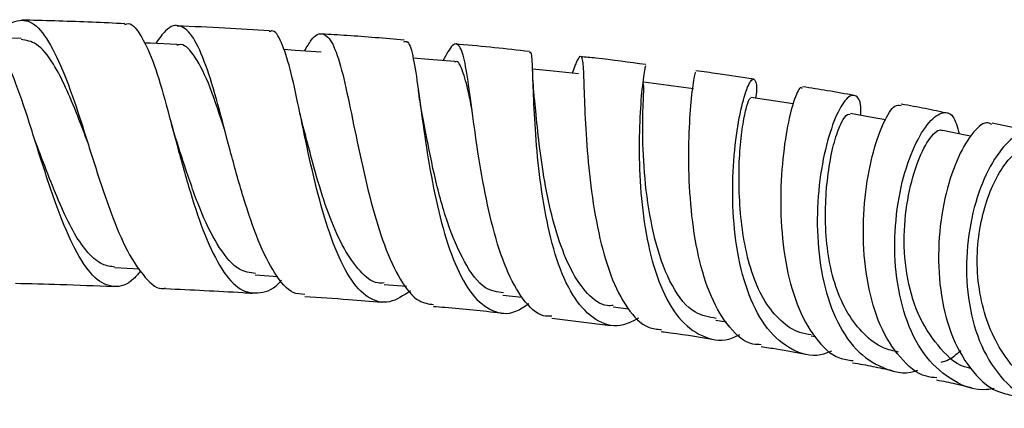
# Model space of a CAD drawing. Units: millimetres. Extents: x 5 to 995, y 5 to 995.
# Drawn here: x 507 to 517, y 814 to 817 of the extents above; entities that cross this region are included whole.
import ezdxf

# ---------------------------------------------------------------- set-up
doc = ezdxf.new("R2010")
doc.units = ezdxf.units.MM

msp = doc.modelspace()

# ---------------------------------------------------------------- linework, layer by layer
at = {"color": 7, "linetype": 'Continuous', "lineweight": 25}
for p, q in [((516.9741, 816.2255), (516.5759, 816.3115)), ((508.244, 814.9378), (508.4784, 814.9277)), ((509.5775, 814.8677), (509.7937, 814.8542)), ((510.8015, 814.7784), (511.0134, 814.7607)), ((511.9299, 814.6775), (512.1123, 814.6582)), ((512.9748, 814.566), (513.1233, 814.5467)), ((512.3929, 814.457), (512.9514, 814.3891)), ((513.9497, 814.4377), (514.0537, 814.4215)), ((514.855, 814.2896), (514.8916, 814.2829))]:
    msp.add_line(p, q, dxfattribs=at)
at = {"color": 7, "linetype": 'Continuous', "lineweight": 25, "flags": 128}
for points in [[(507.3542, 817.1137), (507.105, 817.1199), (507.0911, 817.1202)], [(508.8328, 817.0584), (508.5841, 817.0692), (508.5222, 817.0718)], [(510.2037, 816.9866), (509.9561, 817.0021), (509.8475, 817.0089)], [(511.4719, 816.8948), (511.2263, 816.9153), (511.0769, 816.9278)], [(512.6484, 816.7781), (512.406, 816.8038), (512.211, 816.8244)], [(513.7396, 816.638), (513.5017, 816.669), (513.2639, 816.7)], [(514.6851, 816.4928), (514.5162, 816.5192), (514.2846, 816.5554)], [(515.5636, 816.3411), (515.4524, 816.3615), (515.2288, 816.4025)], [(516.371, 816.1855), (516.3196, 816.1964), (516.1058, 816.2416)]]:
    msp.add_lwpolyline(points, dxfattribs=at)
at = {"color": 7, "linetype": 'Continuous', "lineweight": 25}
for points, knots in [([(507.1118, 817.1197), (507.1149, 817.1246), (507.1792, 817.2253), (507.2975, 817.2958), (507.4613, 817.2898), (507.6169, 817.106), (507.7668, 816.7869), (507.9123, 816.3676), (508.0554, 815.903), (508.2043, 815.4555), (508.3621, 815.0755), (508.5325, 814.8313), (508.6542, 814.7217), (508.7222, 814.7429), (508.7274, 814.7445)], [0, 0, 0, 0, 0.005036, 0.105153, 0.205029, 0.304447, 0.403778, 0.502887, 0.601509, 0.699513, 0.797263, 0.894803, 0.99205, 1, 1, 1, 1]), ([(508.3382, 817.2555), (508.235, 817.2602), (507.9216, 817.2745), (507.5961, 817.2845), (507.3741, 817.2899), (507.3628, 817.2902)], [0, 0, 0, 0, 0.317918, 0.965361, 1, 1, 1, 1]), ([(508.4916, 814.9081), (508.4693, 814.8812), (508.381, 814.7751), (508.2336, 814.7384), (508.054, 814.8184), (507.8832, 815.06), (507.7241, 815.422), (507.5743, 815.8622), (507.432, 816.3232), (507.2883, 816.7476), (507.1406, 817.0766), (506.9999, 817.2763), (506.9049, 817.2846), (506.8638, 817.2882)], [0, 0, 0, 0, 0.0334771, 0.1325139, 0.2313647, 0.3301766, 0.4291978, 0.5281854, 0.6270223, 0.7257435, 0.8247799, 0.9241737, 1, 1, 1, 1]), ([(508.3378, 817.2478), (508.3443, 817.2508), (508.3967, 817.2747), (508.485, 817.1666), (508.6044, 816.9235), (508.7185, 816.5476), (508.8332, 816.1049), (508.9592, 815.6465), (509.0992, 815.2291), (509.2575, 814.9048), (509.4311, 814.7085), (509.6223, 814.6838), (509.7577, 814.7326), (509.8271, 814.8184), (509.8274, 814.8187)], [0, 0, 0, 0, 0.013973, 0.113274, 0.21243, 0.31126, 0.409687, 0.50783, 0.606097, 0.704488, 0.802937, 0.901257, 0.999669, 1, 1, 1, 1]), ([(510.0485, 814.6836), (510.0109, 814.6851), (509.9093, 814.6891), (509.7618, 814.8682), (509.6034, 815.1817), (509.4634, 815.5967), (509.3371, 816.0542), (509.2226, 816.5003), (509.109, 816.8777), (508.9917, 817.1427), (508.8648, 817.2553), (508.7479, 817.2315), (508.6645, 817.1127), (508.6325, 817.0671)], [0, 0, 0, 0, 0.0567552, 0.1533934, 0.2501531, 0.3473776, 0.4449783, 0.5428918, 0.6409743, 0.7395401, 0.8386459, 0.938085, 1, 1, 1, 1]), ([(509.7116, 817.1879), (509.5709, 817.197), (509.2801, 817.216), (508.9874, 817.2276), (508.8364, 817.2336)], [0, 0, 0, 0, 0.483898, 1, 1, 1, 1]), ([(507.9878, 816.1254), (507.9558, 816.2106), (507.8857, 816.3968), (507.7773, 816.6597), (507.6486, 816.9067), (507.5081, 817.0804), (507.4028, 817.0979), (507.3536, 817.106)], [0, 0, 0, 0, 0.157326, 0.34367, 0.530975, 0.780815, 1, 1, 1, 1]), ([(511.0527, 814.7158), (510.9853, 814.6723), (510.8449, 814.5817), (510.6477, 814.6336), (510.4685, 814.828), (510.3151, 815.1557), (510.1857, 815.5725), (510.0788, 816.0296), (509.9892, 816.4699), (509.9097, 816.8441), (509.8263, 817.0907), (509.7615, 817.2029), (509.7183, 817.1812), (509.7108, 817.1774)], [0, 0, 0, 0, 0.091404, 0.190511, 0.289444, 0.388079, 0.486639, 0.585218, 0.683735, 0.782147, 0.880517, 0.97924, 1, 1, 1, 1]), ([(510.0466, 816.9964), (510.0682, 817.0343), (510.133, 817.1481), (510.2201, 817.1803), (510.3149, 817.0857), (510.3981, 816.8346), (510.4782, 816.4659), (510.5667, 816.0235), (510.6727, 815.563), (510.8003, 815.1383), (510.9526, 814.8083), (511.1095, 814.6084), (511.2241, 814.5932), (511.2711, 814.587)], [0, 0, 0, 0, 0.0494182, 0.1485549, 0.2476871, 0.3467115, 0.4453435, 0.5434517, 0.641318, 0.738886, 0.8360761, 0.9327795, 1, 1, 1, 1]), ([(510.9903, 817.1), (510.8101, 817.1154), (510.5501, 817.1376), (510.2874, 817.1529), (510.2069, 817.1576)], [0, 0, 0, 0, 0.693344, 1, 1, 1, 1]), ([(509.2856, 816.2502), (509.281, 816.2645), (509.228, 816.4293), (509.1332, 816.7118), (508.9956, 816.9741), (508.8956, 817.0716), (508.8395, 817.0523), (508.8322, 817.0498)], [0, 0, 0, 0, 0.030142, 0.348894, 0.668438, 0.957018, 1, 1, 1, 1]), ([(510.989, 817.0831), (511.0017, 817.0862), (511.0382, 817.0951), (511.0791, 816.9412), (511.124, 816.6511), (511.1757, 816.2534), (511.2458, 815.8048), (511.3421, 815.3554), (511.4696, 814.9602), (511.6318, 814.664), (511.828, 814.5099), (512.0143, 814.4858), (512.1334, 814.5686), (512.1742, 814.597)], [0, 0, 0, 0, 0.05312, 0.153157, 0.2527, 0.351859, 0.451029, 0.550249, 0.649511, 0.748789, 0.848193, 0.947939, 1, 1, 1, 1]), ([(512.3951, 814.4769), (512.3683, 814.476), (512.2679, 814.4728), (512.1179, 814.6233), (511.9562, 814.9109), (511.8303, 815.3084), (511.7348, 815.7567), (511.6655, 816.207), (511.6142, 816.6047), (511.5708, 816.9027), (511.5197, 817.0622), (511.4541, 817.0777), (511.3912, 816.9618), (511.36, 816.9042)], [0, 0, 0, 0, 0.034721, 0.130227, 0.22577, 0.321402, 0.417345, 0.513809, 0.610686, 0.707918, 0.805312, 0.903126, 1, 1, 1, 1]), ([(512.1804, 816.9914), (511.9597, 817.016), (511.728, 817.0419), (511.4922, 817.0604), (511.481, 817.0613)], [0, 0, 0, 0, 0.952554, 1, 1, 1, 1]), ([(513.2179, 814.4589), (513.1698, 814.4329), (513.0374, 814.3614), (512.8348, 814.4095), (512.6303, 814.5909), (512.468, 814.9087), (512.3528, 815.317), (512.2783, 815.7694), (512.2379, 816.2114), (512.2189, 816.5944), (512.21, 816.8632), (512.2024, 816.9964), (512.1843, 816.9817), (512.1789, 816.9773)], [0, 0, 0, 0, 0.057468, 0.158122, 0.258859, 0.359315, 0.459425, 0.559201, 0.658884, 0.758544, 0.858262, 0.957928, 1, 1, 1, 1]), ([(512.5895, 816.7843), (512.6081, 816.8345), (512.6508, 816.9494), (512.6803, 816.9568), (512.6947, 816.8254), (512.7012, 816.549), (512.7193, 816.1656), (512.7583, 815.7187), (512.8319, 815.2632), (512.9456, 814.8511), (513.1067, 814.5398), (513.2732, 814.3621), (513.3933, 814.3529), (513.4348, 814.3497)], [0, 0, 0, 0, 0.075937, 0.174207, 0.272277, 0.369973, 0.467461, 0.564801, 0.661666, 0.758012, 0.853902, 0.949576, 1, 1, 1, 1]), ([(513.2853, 816.8673), (513.1281, 816.889), (512.9239, 816.9171), (512.7136, 816.9377), (512.6651, 816.9425)], [0, 0, 0, 0, 0.769434, 1, 1, 1, 1]), ([(511.637, 816.4301), (511.6263, 816.487), (511.5952, 816.6531), (511.5463, 816.8143), (511.5047, 816.912), (511.4737, 816.891), (511.4711, 816.8893)], [0, 0, 0, 0, 0.199429, 0.582216, 0.965764, 1, 1, 1, 1]), ([(512.2259, 816.5748), (512.2224, 816.6174), (512.2154, 816.7044), (512.2123, 816.7885), (512.2107, 816.8314)], [0, 0, 0, 0, 0.489828, 1, 1, 1, 1]), ([(513.284, 816.8553), (513.2828, 816.8555), (513.2801, 816.8561), (513.2521, 816.6842), (513.2277, 816.3845), (513.2183, 815.9847), (513.243, 815.5378), (513.3128, 815.0936), (513.438, 814.7048), (513.617, 814.4116), (513.8457, 814.2613), (514.0396, 814.2292), (514.1544, 814.2912), (514.1775, 814.3037)], [0, 0, 0, 0, 0.070847, 0.17129, 0.271511, 0.371705, 0.471751, 0.571779, 0.671915, 0.772397, 0.873251, 0.97447, 1, 1, 1, 1]), ([(514.3823, 814.2056), (514.3558, 814.2058), (514.2438, 814.2069), (514.0757, 814.3583), (513.899, 814.6451), (513.7778, 815.0401), (513.7111, 815.4852), (513.6892, 815.9322), (513.7007, 816.3308), (513.7267, 816.6285), (513.7557, 816.7967), (513.7585, 816.7938), (513.7597, 816.7926)], [0, 0, 0, 0, 0.034175, 0.144221, 0.254518, 0.364969, 0.475682, 0.586685, 0.698196, 0.810306, 0.922986, 1, 1, 1, 1]), ([(514.311, 816.7273), (514.1982, 816.7458), (514.0184, 816.7752), (513.8311, 816.7981), (513.7613, 816.8067)], [0, 0, 0, 0, 0.6267896, 1, 1, 1, 1]), ([(515.0507, 814.1427), (515.0155, 814.1297), (514.881, 814.0799), (514.6667, 814.1447), (514.4328, 814.3374), (514.2576, 814.664), (514.1484, 815.0753), (514.1044, 815.5264), (514.1156, 815.9638), (514.1638, 816.3381), (514.2288, 816.6068), (514.2935, 816.745), (514.3315, 816.7215), (514.3455, 816.6428), (514.3287, 816.5498), (514.3285, 816.5485)], [0, 0, 0, 0, 0.031537, 0.120281, 0.208831, 0.297333, 0.385571, 0.473514, 0.561094, 0.648448, 0.735803, 0.823267, 0.910942, 0.998726, 1, 1, 1, 1]), ([(513.9535, 814.4547), (513.8861, 814.4666), (513.7262, 814.4948), (513.5266, 814.7457), (513.3767, 815.1478), (513.2899, 815.6119), (513.254, 816.0762), (513.2575, 816.4439), (513.2706, 816.6645), (513.2643, 816.6787), (513.2615, 816.6849)], [0, 0, 0, 0, 0.097247, 0.230409, 0.363174, 0.496396, 0.628852, 0.761501, 0.894959, 1, 1, 1, 1]), ([(514.7722, 816.6392), (514.7662, 816.6451), (514.7478, 816.663), (514.6892, 816.5305), (514.6226, 816.2632), (514.5721, 815.8813), (514.5601, 815.4393), (514.6039, 814.9872), (514.7121, 814.5749), (514.8876, 814.2591), (515.0741, 814.0759), (515.2096, 814.0599), (515.2536, 814.0547)], [0, 0, 0, 0, 0.054826, 0.167494, 0.280169, 0.392462, 0.504239, 0.615453, 0.726327, 0.836847, 0.947048, 1, 1, 1, 1]), ([(515.2638, 816.5726), (515.1797, 816.5886), (515.0208, 816.6189), (514.8536, 816.6438), (514.7748, 816.6555)], [0, 0, 0, 0, 0.529374, 1, 1, 1, 1]), ([(511.1608, 816.4098), (511.1545, 816.4443), (511.1417, 816.5142), (511.1315, 816.5874), (511.1264, 816.6245)], [0, 0, 0, 0, 0.493257, 1, 1, 1, 1]), ([(512.9762, 814.577), (512.9574, 814.576), (512.8682, 814.5712), (512.7282, 814.6784), (512.5715, 814.9051), (512.4495, 815.2166), (512.3572, 815.5701), (512.293, 815.9429), (512.2547, 816.2794), (512.2359, 816.4956), (512.2263, 816.5665), (512.225, 816.5758)], [0, 0, 0, 0, 0.036274, 0.171444, 0.306098, 0.441112, 0.576005, 0.710234, 0.844731, 0.979546, 1, 1, 1, 1]), ([(514.8572, 814.299), (514.8201, 814.3043), (514.7159, 814.3193), (514.5658, 814.4254), (514.4129, 814.6058), (514.2984, 814.8547), (514.2228, 815.1474), (514.1812, 815.4573), (514.1676, 815.7645), (514.1765, 816.0495), (514.204, 816.2891), (514.238, 816.4546), (514.268, 816.5454), (514.2785, 816.5473), (514.283, 816.5481)], [0, 0, 0, 0, 0.049271, 0.13843, 0.227031, 0.31561, 0.403804, 0.49225, 0.580771, 0.668902, 0.757185, 0.845476, 0.934206, 1, 1, 1, 1]), ([(515.3254, 816.3847), (515.3266, 816.4034), (515.3331, 816.5097), (515.2862, 816.584), (515.2035, 816.5745), (515.0975, 816.4087), (514.9967, 816.117), (514.9245, 815.7286), (514.9046, 815.2881), (514.9529, 814.8442), (515.0764, 814.4481), (515.2733, 814.1397), (515.5334, 813.9725), (515.7437, 813.9186), (515.8601, 813.9604), (515.8698, 813.9639)], [0, 0, 0, 0, 0.018916, 0.107949, 0.196521, 0.284891, 0.372959, 0.46084, 0.548687, 0.63675, 0.725159, 0.813847, 0.902826, 0.991907, 1, 1, 1, 1]), ([(516.0509, 813.8898), (516.0167, 813.893), (515.8829, 813.9055), (515.6917, 814.0744), (515.4998, 814.3773), (515.3835, 814.7797), (515.3409, 815.2251), (515.3663, 815.6661), (515.4433, 816.0532), (515.5467, 816.3361), (515.646, 816.4913), (515.6912, 816.4816), (515.7099, 816.4775)], [0, 0, 0, 0, 0.037664, 0.147086, 0.256507, 0.366258, 0.476423, 0.586993, 0.697934, 0.809163, 0.920876, 1, 1, 1, 1]), ([(516.1482, 816.4039), (516.0804, 816.4191), (515.9404, 816.4506), (515.7897, 816.4769), (515.712, 816.4905)], [0, 0, 0, 0, 0.483835, 1, 1, 1, 1]), ([(510.0274, 816.3004), (510.0216, 816.3233), (510.0099, 816.3693), (509.9992, 816.4195), (509.9938, 816.4447)], [0, 0, 0, 0, 0.496931, 1, 1, 1, 1]), ([(511.9336, 814.698), (511.8754, 814.706), (511.7365, 814.7253), (511.5578, 814.9811), (511.3956, 815.3603), (511.2728, 815.8184), (511.2025, 816.1953), (511.1701, 816.3575), (511.1614, 816.4008)], [0, 0, 0, 0, 0.141564, 0.338492, 0.535835, 0.73203, 0.928322, 1, 1, 1, 1]), ([(515.6848, 814.1354), (515.6365, 814.1459), (515.5169, 814.1718), (515.3538, 814.3003), (515.1995, 814.4963), (515.0833, 814.7505), (515.0142, 815.0463), (514.9879, 815.3576), (514.9958, 815.6603), (515.0297, 815.9364), (515.0821, 816.1687), (515.1446, 816.3281), (515.1965, 816.4029), (515.2182, 816.3958), (515.2261, 816.3932)], [0, 0, 0, 0, 0.060692, 0.150223, 0.239508, 0.328249, 0.417038, 0.505511, 0.594318, 0.683107, 0.771529, 0.860297, 0.949056, 1, 1, 1, 1]), ([(516.5928, 813.7905), (516.5701, 813.7858), (516.4328, 813.7575), (516.2027, 813.8481), (515.9403, 814.0658), (515.756, 814.4124), (515.6558, 814.8329), (515.6418, 815.2836), (515.701, 815.712), (515.8161, 816.0693), (515.9583, 816.3171), (516.0976, 816.4271), (516.2119, 816.4014), (516.2444, 816.2723), (516.2604, 816.2089)], [0, 0, 0, 0, 0.017943, 0.108731, 0.199188, 0.289302, 0.379193, 0.468897, 0.558305, 0.647443, 0.736301, 0.825095, 0.914066, 1, 1, 1, 1]), ([(508.8077, 816.2144), (508.8035, 816.2278), (508.795, 816.2546), (508.7869, 816.2844), (508.7829, 816.2994)], [0, 0, 0, 0, 0.498911, 1, 1, 1, 1]), ([(510.8028, 814.7928), (510.7819, 814.7909), (510.6996, 814.7835), (510.5702, 814.8975), (510.4187, 815.1073), (510.2844, 815.4044), (510.1709, 815.7559), (510.0873, 816.071), (510.0428, 816.2402), (510.0274, 816.2988)], [0, 0, 0, 0, 0.057981, 0.228535, 0.399569, 0.569788, 0.73991, 0.909827, 1, 1, 1, 1]), ([(516.5729, 816.2982), (516.5558, 816.3067), (516.503, 816.333), (516.3782, 816.2184), (516.234, 815.971), (516.1164, 815.6055), (516.0568, 815.1732), (516.0716, 814.7216), (516.172, 814.3006), (516.3579, 813.9673), (516.5684, 813.7636), (516.7265, 813.7326), (516.7794, 813.7222)], [0, 0, 0, 0, 0.0536473, 0.1663256, 0.278663, 0.390585, 0.5021899, 0.613548, 0.7244135, 0.8348332, 0.9447972, 1, 1, 1, 1]), ([(509.5793, 814.8828), (509.5278, 814.8896), (509.4077, 814.9055), (509.2373, 815.108), (509.0672, 815.4393), (508.9265, 815.843), (508.8443, 816.0999), (508.8076, 816.2149)], [0, 0, 0, 0, 0.164765, 0.384833, 0.603768, 0.822607, 1, 1, 1, 1]), ([(516.3693, 813.9818), (516.3627, 813.9827), (516.2531, 813.9973), (516.0798, 814.1584), (515.8798, 814.4444), (515.7576, 814.8249), (515.7275, 815.2431), (515.7737, 815.637), (515.8681, 815.9671), (515.9844, 816.1866), (516.0716, 816.2614), (516.1005, 816.2391), (516.1034, 816.2368)], [0, 0, 0, 0, 0.007891, 0.130696, 0.253782, 0.376011, 0.497987, 0.619912, 0.742287, 0.864142, 0.986459, 1, 1, 1, 1]), ([(517.12, 816.0212), (517.1185, 816.0352), (517.1072, 816.141), (517.0158, 816.2276), (516.8639, 816.245), (516.6818, 816.1064), (516.5106, 815.8391), (516.3815, 815.4684), (516.3188, 815.036), (516.3427, 814.5899), (516.4602, 814.1792), (516.6714, 813.8539), (516.9556, 813.6385), (517.1837, 813.6132), (517.2954, 813.6008)], [0, 0, 0, 0, 0.013758, 0.104158, 0.1943, 0.284019, 0.373467, 0.462893, 0.552515, 0.642319, 0.732365, 0.822628, 0.913171, 1, 1, 1, 1]), ([(508.2444, 814.9429), (508.2048, 814.948), (508.1186, 814.9593), (507.9911, 815.0681), (507.8618, 815.2493), (507.7396, 815.5005), (507.6211, 815.7893), (507.5386, 816.0114), (507.4946, 816.1262), (507.4887, 816.1415)], [0, 0, 0, 0, 0.141139, 0.307892, 0.474204, 0.640617, 0.807027, 0.974132, 1, 1, 1, 1]), ([(517.0195, 813.8413), (516.9959, 813.8472), (516.8658, 813.8799), (516.7079, 814.0652), (516.5545, 814.332), (516.4659, 814.6186), (516.4255, 814.9249), (516.4392, 815.2333), (516.4993, 815.5154), (516.59, 815.7528), (516.6996, 815.9373), (516.812, 816.0456), (516.8929, 816.0874), (516.9215, 816.0665), (516.9236, 816.065)], [0, 0, 0, 0, 0.027711, 0.152307, 0.246134, 0.33989, 0.433087, 0.526312, 0.619276, 0.712577, 0.806098, 0.899327, 0.992777, 1, 1, 1, 1]), ([(507.3001, 814.7898), (507.4418, 814.7863), (507.7517, 814.7787), (508.0609, 814.7656), (508.2287, 814.7586)], [0, 0, 0, 0, 0.457418, 1, 1, 1, 1]), ([(508.7271, 814.738), (508.9714, 814.7271), (509.2475, 814.7148), (509.5217, 814.6967), (509.5532, 814.6947)], [0, 0, 0, 0, 0.885187, 1, 1, 1, 1]), ([(510.047, 814.6626), (510.1865, 814.6542), (510.4312, 814.6394), (510.6733, 814.6188), (510.7775, 814.61)], [0, 0, 0, 0, 0.569953, 1, 1, 1, 1]), ([(511.2694, 814.5699), (511.3061, 814.567), (511.5216, 814.5497), (511.734, 814.5273), (511.9104, 814.5087)], [0, 0, 0, 0, 0.169911, 1, 1, 1, 1]), ([(513.4323, 814.3306), (513.4419, 814.3294), (513.6078, 814.3094), (513.7661, 814.283), (513.9153, 814.2582)], [0, 0, 0, 0, 0.057621, 1, 1, 1, 1]), ([(514.3799, 814.1877), (514.4296, 814.1804), (514.5762, 814.1589), (514.714, 814.1324), (514.8052, 814.1149)], [0, 0, 0, 0, 0.33895, 1, 1, 1, 1]), ([(516.092, 814.0402), (516.1152, 814.0464), (516.178, 814.0632), (516.2381, 814.1175), (516.2759, 814.1518)], [0, 0, 0, 0, 0.369792, 1, 1, 1, 1]), ([(515.2498, 814.0341), (515.3146, 814.0227), (515.4446, 814), (515.5651, 813.9736), (515.6255, 813.9604)], [0, 0, 0, 0, 0.498523, 1, 1, 1, 1]), ([(516.0474, 813.8714), (516.1084, 813.859), (516.2254, 813.8352), (516.3309, 813.8087), (516.3815, 813.796)], [0, 0, 0, 0, 0.520978, 1, 1, 1, 1])]:
    msp.add_open_spline(points, degree=3, knots=knots, dxfattribs=at)

doc.saveas('drawing.dxf')
